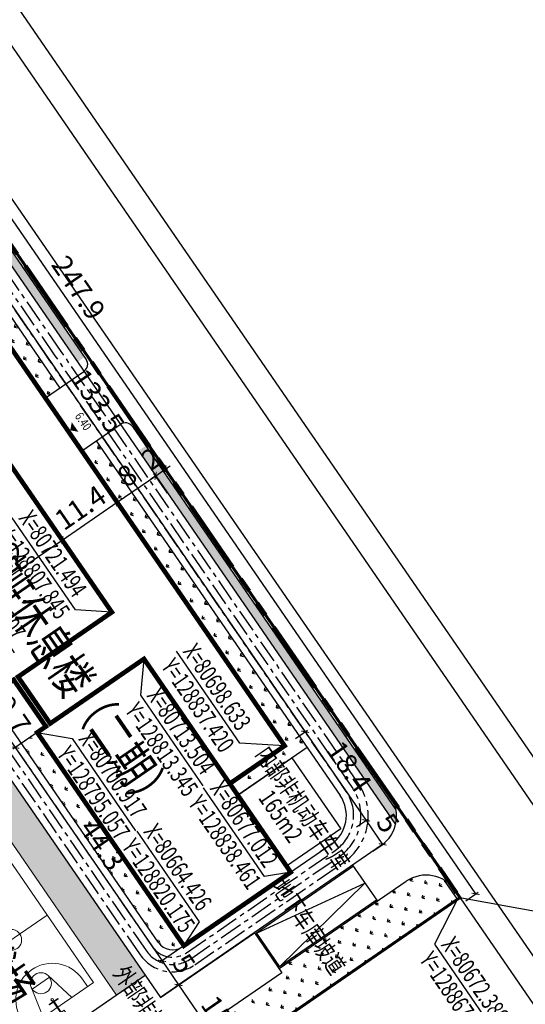
# Model space of a CAD drawing. Units: millimetres. Extents: x 0 to 257370, y 0 to 161536.
# Drawn here: x 128792 to 128879, y 80654 to 80823 of the extents above; entities that cross this region are included whole.
import ezdxf
from ezdxf.enums import TextEntityAlignment as Align

# ---------------------------------------------------------------- set-up
doc = ezdxf.new("R2010")
doc.units = ezdxf.units.MM
doc.header["$LTSCALE"] = 1.25
doc.linetypes.add('CENTER', pattern=[50.8, 31.75, -6.35, 6.35, -6.35])
doc.linetypes.add('PHANTOM', pattern=[2.5, 1.25, -0.25, 0.25, -0.25, 0.25, -0.25])
doc.layers.get('0').update_dxf_attribs({"linetype": 'CONTINUOUS', "lineweight": 25})
doc.layers.get('Defpoints').update_dxf_attribs({"color": 8, "linetype": 'CONTINUOUS'})
for name, color, linetype, lineweight in [('0-J2Z', 8, 'CENTER', 25), ('0-底图', 8, 'CONTINUOUS', 25), ('0-绿化图层', 3, 'CONTINUOUS', 25), ('0-道路-非机动车道边线', 8, 'CONTINUOUS', 50), ('1-外围道路', 8, 'CONTINUOUS', 25), ('A-Pave', 3, 'CONTINUOUS', 0), ('CC-地上建筑外框线', 8, 'CONTINUOUS', 30), ('HY_SJBG_BZ', 8, 'CONTINUOUS', 25), ('W-围墙', 8, 'CONTINUOUS', 25)]:
    doc.layers.add(name, color=color, linetype=linetype, lineweight=lineweight)
for name, color, linetype in [('000-zzx', 7, 'CONTINUOUS'), ('0000--zongtu biaozhu', 7, 'CONTINUOUS'), ('1-区块红线', 8, 'PHANTOM'), ('CC-围墙', 7, 'FENCELINE2'), ('CC-路线', 3, 'CONTINUOUS'), ('Coord_bz', 3, 'CONTINUOUS')]:
    doc.layers.add(name, color=color, linetype=linetype)
doc.styles.add('gpsxw', font='romans.shx', dxfattribs={"width": 0.8, "bigfont": 'hztxt.shx'})
doc.styles.add('HZ', font='txt', dxfattribs={"width": 0.7})
doc.styles.add('SMEDI', font='smsim', dxfattribs={"width": 0.75, "bigfont": 'smfs'})
doc.styles.add('smsim1', font='smsim1.shx', dxfattribs={"width": 0.7, "bigfont": 'smfs.shx'})
doc.linetypes.add('FENCELINE2', pattern='A,6.35,-2.54,[132,ltypeshp.shx,S=2.54,R=0,X=-2.54,Y=0],-2.54,25.4', length=36.83)
doc.dimstyles.new('总图标注', dxfattribs={"dimtxt": 3.5, "dimasz": 1, "dimexe": 0.5, "dimexo": 0.5, "dimtad": 1, "dimdec": 1, "dimdsep": 46, "dimtxsty": 'smsim1', "dimblk": 'ARCHTICK', "dimcen": 0, "dimclrt": 3, "dimadec": 0, "dimazin": 2, "dimtfac": 1, "dimtdec": 1, "dimtix": 1, "dimtmove": 0, "dimatfit": 3, "dimfxl": 0, "dimarcsym": 0})
pattern_1 = [(34.5394, (129330.652, 78725.6876), (0.4611609, 2.4977852), [0.47625, -3.1158524]), (349.5394, (129330.652, 78725.6876), (0.461161, 2.4977852), [0.47625, -2.06375]), (79.5394, (129330.652, 78725.6876), (-2.4977852, 0.461161), [0.47625, -2.06375])]
pattern_2 = [(34.5393967, (-1e-11, -1e-11), (0.461160861, 2.49778515), [0.47625, -3.11585245]), (349.5393967, (-1e-11, -1e-11), (0.46116086, 2.49778515), [0.47625, -2.06375]), (79.5393967, (-1e-11, -1e-11), (-2.49778515, 0.46116086), [0.47625, -2.06375])]

# ---------------------------------------------------------------- blocks, each defined once
blk = doc.blocks.new('标高控制点二')
at = {"color": 0}
blk.add_lwpolyline([(0, 1, 2, 0, 0), (0, 0, 0, 0, 0)], format="xyseb", dxfattribs=at)
at = {"color": 0, "style": 'HZ', "width": 0.7}
blk.add_attdef('BG', text='', height=2, dxfattribs=at).set_placement((3.07, 1.54), align=Align.CENTER)
blk = doc.blocks.new('_ARCHTICK')
at = {"color": 0, "linetype": 'ByBlock', "const_width": 0.15}
blk.add_lwpolyline([(-0.5, -0.5), (0.5, 0.5)], dxfattribs=at)
blk = doc.blocks.new('*D144')
at = {"layer": '0000--zongtu biaozhu', "color": 0, "lineweight": -2, "transparency": 16777216}
for p, q in [((128801.06, 80731.35), (128799.07, 80734.24)), ((128781.07, 80721.24), (128799.36, 80733.83)), ((128782.78, 80718.76), (128780.79, 80721.65))]:
    blk.add_line(p, q, dxfattribs=at)
at = {"layer": 'Defpoints', "color": 0, "transparency": 16777216}
for p in [(128799.36, 80733.83), (128801.35, 80730.93), (128783.06, 80718.35)]:
    blk.add_point(p, dxfattribs=at)
at = {"layer": '0000--zongtu biaozhu', "color": 0, "lineweight": -2, "transparency": 16777216}
for p, rotation in [((128799.36, 80733.83), 34.53939670003957), ((128781.07, 80721.24), 214.5393967000395)]:
    blk.add_blockref('_ARCHTICK', p, dxfattribs=dict(at, rotation=rotation))
at = {"layer": '0000--zongtu biaozhu', "color": 3, "transparency": 16777216, "insert": (128788.87, 80729.49), "char_height": 3.5, "attachment_point": 5, "rotation": 34.5394, "style": 'smsim1'}
blk.add_mtext('22.2', dxfattribs=at)
blk = doc.blocks.new('*D145')
at = {"layer": '0000--zongtu biaozhu', "color": 0, "lineweight": -2, "transparency": 16777216}
for p, q in [((128810.78, 80737.34), (128808.46, 80740.7)), ((128799.36, 80733.83), (128808.75, 80740.29)), ((128801.39, 80730.87), (128799.07, 80734.24))]:
    blk.add_line(p, q, dxfattribs=at)
at = {"layer": 'Defpoints', "color": 0, "transparency": 16777216}
for p in [(128808.75, 80740.29), (128811.06, 80736.93), (128801.67, 80730.46)]:
    blk.add_point(p, dxfattribs=at)
at = {"layer": '0000--zongtu biaozhu', "color": 0, "lineweight": -2, "transparency": 16777216}
for p, rotation in [((128808.75, 80740.29), 34.53939670003957), ((128799.36, 80733.83), 214.5393967000395)]:
    blk.add_blockref('_ARCHTICK', p, dxfattribs=dict(at, rotation=rotation))
at = {"layer": '0000--zongtu biaozhu', "color": 3, "transparency": 16777216, "insert": (128802.71, 80739.01), "char_height": 3.5, "attachment_point": 5, "rotation": 34.5394, "style": 'smsim1'}
blk.add_mtext('11.4', dxfattribs=at)
blk = doc.blocks.new('*D146')
at = {"layer": '0000--zongtu biaozhu', "color": 0, "lineweight": -2, "transparency": 16777216}
for p, q in [((128808.75, 80740.29), (128815.34, 80744.82)), ((128817.37, 80741.87), (128815.05, 80745.24)), ((128810.78, 80737.34), (128808.46, 80740.7))]:
    blk.add_line(p, q, dxfattribs=at)
at = {"layer": 'Defpoints', "color": 0, "transparency": 16777216}
for p in [(128815.34, 80744.82), (128817.65, 80741.46), (128811.06, 80736.93)]:
    blk.add_point(p, dxfattribs=at)
at = {"layer": '0000--zongtu biaozhu', "color": 0, "lineweight": -2, "transparency": 16777216}
for p, rotation in [((128815.34, 80744.82), 34.53939670003957), ((128808.75, 80740.29), 214.5393967000395)]:
    blk.add_blockref('_ARCHTICK', p, dxfattribs=dict(at, rotation=rotation))
at = {"layer": '0000--zongtu biaozhu', "color": 3, "transparency": 16777216, "insert": (128810.7, 80744.51), "char_height": 3.5, "attachment_point": 5, "rotation": 34.5394, "style": 'smsim1'}
blk.add_mtext('8', dxfattribs=at)
blk = doc.blocks.new('*D147')
at = {"layer": '0000--zongtu biaozhu', "color": 0, "lineweight": -2, "transparency": 16777216}
for p, q in [((128815.34, 80744.82), (128816.99, 80745.96)), ((128819.02, 80743.01), (128816.7, 80746.37)), ((128816.99, 80745.96), (128817.81, 80746.53)), ((128815.34, 80744.82), (128814.51, 80744.26)), ((128817.37, 80741.87), (128815.05, 80745.24))]:
    blk.add_line(p, q, dxfattribs=at)
at = {"layer": 'Defpoints', "color": 0, "transparency": 16777216}
for p in [(128816.99, 80745.96), (128819.3, 80742.6), (128817.65, 80741.46)]:
    blk.add_point(p, dxfattribs=at)
at = {"layer": '0000--zongtu biaozhu', "color": 0, "lineweight": -2, "transparency": 16777216}
for p, rotation in [((128815.34, 80744.82), 34.53939670003959), ((128816.99, 80745.96), 214.5393967000395)]:
    blk.add_blockref('_ARCHTICK', p, dxfattribs=dict(at, rotation=rotation))
at = {"layer": '0000--zongtu biaozhu', "color": 3, "transparency": 16777216, "insert": (128814.82, 80747.35), "char_height": 3.5, "attachment_point": 5, "rotation": 34.5394, "style": 'smsim1'}
blk.add_mtext('2', dxfattribs=at)
blk = doc.blocks.new('篮球场')
for p, q in [((1550, 13750), (0, 13750)), ((1550, 13750), (0, 13750)), ((14000, 0), (14000, 15000)), ((26450, 13750), (28000, 13750)), ((0, 10500), (5404, 9254)), ((28000, 10500), (22596, 9254)), ((5000, 5700), (5000, 9300)), ((23000, 5700), (23000, 9300)), ((-1050, 7570), (1150, 7570)), ((-1050, 7430), (1150, 7430)), ((1150, 6600), (1150, 8400)), ((1200, 8400), (1150, 8400)), ((1200, 6600), (1200, 8400)), ((1200, 6600), (1200, 8400)), ((1200, 7500), (1349, 7500)), ((26800, 7500), (26651, 7500)), ((26800, 6600), (26800, 8400)), ((26800, 8400), (26850, 8400)), ((26850, 6600), (26850, 8400)), ((29050, 7570), (26850, 7570)), ((29050, 7430), (26850, 7430)), ((0, 4500), (5404, 5746)), ((1200, 6600), (1150, 6600)), ((28000, 4500), (22596, 5746)), ((26800, 6600), (26850, 6600)), ((1550, 1250), (0, 1250)), ((1550, 1250), (0, 1250)), ((1550, 1250), (0, 1250)), ((26450, 1250), (28000, 1250)), ((26450, 1250), (28000, 1250))]:
    blk.add_line(p, q)
for points in [[(32000, -2000), (32000, 17000), (-4000, 17000), (-4000, -2000)], [(28000, 0), (28000, 15000), (0, 15000), (0, 0)], [(-1050, 6850), (-1050, 8150), (-3050, 8150), (-3050, 6850)], [(29050, 6850), (29050, 8150), (31050, 8150), (31050, 6850)]]:
    blk.add_lwpolyline(points, close=True)
for centre, radius in [((5000, 7500), 1800), ((14000, 7500), 1800), ((23000, 7500), 1800), ((1574, 7500), 225), ((26426, 7500), 225)]:
    blk.add_circle(centre, radius)
for centre, start, end in [((1550, 7500), 270, 90), ((26450, 7500), 90, 270)]:
    blk.add_arc(centre, 6250, start, end)
blk = doc.blocks.new('*D165')
at = {"layer": '0000--zongtu biaozhu', "color": 0, "lineweight": -2, "transparency": 16777216}
for p, q in [((128791.37, 80710.15), (128785.4, 80706.04)), ((128785.81, 80706.33), (128791.31, 80698.34)), ((128796.87, 80702.16), (128790.9, 80698.05))]:
    blk.add_line(p, q, dxfattribs=at)
at = {"layer": 'Defpoints', "color": 0, "transparency": 16777216}
for p in [(128791.78, 80710.44), (128797.28, 80702.45), (128791.31, 80698.34)]:
    blk.add_point(p, dxfattribs=at)
at = {"layer": '0000--zongtu biaozhu', "color": 0, "lineweight": -2, "transparency": 16777216}
for p, rotation in [((128785.81, 80706.33), 124.5393967000396), ((128791.31, 80698.34), 304.5393967000396)]:
    blk.add_blockref('_ARCHTICK', p, dxfattribs=dict(at, rotation=rotation))
at = {"layer": '0000--zongtu biaozhu', "color": 3, "transparency": 16777216, "insert": (128790.52, 80703.68), "char_height": 3.5, "attachment_point": 5, "rotation": 304.5394, "style": 'smsim1'}
blk.add_mtext('9.7', dxfattribs=at)
blk = doc.blocks.new('*D166')
at = {"layer": '0000--zongtu biaozhu', "color": 0, "lineweight": -2, "transparency": 16777216}
for p, q in [((128796.87, 80702.16), (128790.9, 80698.05)), ((128791.31, 80698.34), (128816.43, 80661.85)), ((128821.99, 80665.67), (128816.01, 80661.56))]:
    blk.add_line(p, q, dxfattribs=at)
at = {"layer": 'Defpoints', "color": 0, "transparency": 16777216}
for p in [(128797.28, 80702.45), (128822.4, 80665.96), (128816.43, 80661.85)]:
    blk.add_point(p, dxfattribs=at)
at = {"layer": '0000--zongtu biaozhu', "color": 0, "lineweight": -2, "transparency": 16777216}
for p, rotation in [((128791.31, 80698.34), 124.5393967000396), ((128816.43, 80661.85), 304.5393967000396)]:
    blk.add_blockref('_ARCHTICK', p, dxfattribs=dict(at, rotation=rotation))
at = {"layer": '0000--zongtu biaozhu', "color": 3, "transparency": 16777216, "insert": (128805.82, 80681.44), "char_height": 3.5, "attachment_point": 5, "rotation": 304.5394, "style": 'smsim1'}
blk.add_mtext('44.3', dxfattribs=at)
blk = doc.blocks.new('*D167')
at = {"layer": '0000--zongtu biaozhu', "color": 0, "lineweight": -2, "transparency": 16777216}
for p, q in [((128821.99, 80665.67), (128816.01, 80661.56)), ((128816.43, 80661.85), (128819.26, 80657.73)), ((128824.82, 80661.55), (128818.85, 80657.44))]:
    blk.add_line(p, q, dxfattribs=at)
at = {"layer": 'Defpoints', "color": 0, "transparency": 16777216}
for p in [(128822.4, 80665.96), (128825.23, 80661.84), (128819.26, 80657.73)]:
    blk.add_point(p, dxfattribs=at)
at = {"layer": '0000--zongtu biaozhu', "color": 0, "lineweight": -2, "transparency": 16777216}
for p, rotation in [((128816.43, 80661.85), 124.5393967000396), ((128819.26, 80657.73), 304.5393967000396)]:
    blk.add_blockref('_ARCHTICK', p, dxfattribs=dict(at, rotation=rotation))
at = {"layer": '0000--zongtu biaozhu', "color": 3, "transparency": 16777216, "insert": (128819.8, 80661.13), "char_height": 3.5, "attachment_point": 5, "rotation": 304.5394, "style": 'smsim1'}
blk.add_mtext('5', dxfattribs=at)
blk = doc.blocks.new('*D168')
at = {"layer": '0000--zongtu biaozhu', "color": 0, "lineweight": -2, "transparency": 16777216}
for p, q in [((128824.82, 80661.55), (128818.85, 80657.44)), ((128819.26, 80657.73), (128827.77, 80645.37)), ((128833.33, 80649.2), (128827.35, 80645.09))]:
    blk.add_line(p, q, dxfattribs=at)
at = {"layer": 'Defpoints', "color": 0, "transparency": 16777216}
for p in [(128825.23, 80661.84), (128833.74, 80649.48), (128827.77, 80645.37)]:
    blk.add_point(p, dxfattribs=at)
at = {"layer": '0000--zongtu biaozhu', "color": 0, "lineweight": -2, "transparency": 16777216}
for p, rotation in [((128819.26, 80657.73), 124.5393967000396), ((128827.77, 80645.37), 304.5393967000396)]:
    blk.add_blockref('_ARCHTICK', p, dxfattribs=dict(at, rotation=rotation))
at = {"layer": '0000--zongtu biaozhu', "color": 3, "transparency": 16777216, "insert": (128825.47, 80652.9), "char_height": 3.5, "attachment_point": 5, "rotation": 304.5394, "style": 'smsim1'}
blk.add_mtext('15', dxfattribs=at)
blk = doc.blocks.new('*U243')
blk.add_line((0, 0), (-19.15, 0))
at = {"style": 'smsim1', "width": 0.7}
blk.add_text(' X=80721.494 ', height=3, dxfattribs=at).set_placement((-19.15, 0.75))
blk.add_text(' Y=128807.845 ', height=3, dxfattribs=at).set_placement((-19.15, -0.75), align=Align.TOP_LEFT)
blk = doc.blocks.new('*U244')
blk.add_line((0, 0), (-19.15, 0))
at = {"style": 'smsim1', "width": 0.7}
blk.add_text(' X=80708.907 ', height=3, dxfattribs=at).set_placement((-19.15, 0.75))
blk.add_text(' Y=128789.558 ', height=3, dxfattribs=at).set_placement((-19.15, -0.75), align=Align.TOP_LEFT)
blk = doc.blocks.new('*U245')
blk.add_line((0, 0), (18.82, 0))
at = {"style": 'smsim1', "width": 0.7}
blk.add_text(' X=80713.504 ', height=3, dxfattribs=at).set_placement((0, 0.75))
blk.add_text(' Y=128813.345 ', height=3, dxfattribs=at).set_placement((0, -0.75), align=Align.TOP_LEFT)
blk = doc.blocks.new('*U246')
blk.add_line((0, 0), (-18.4, 0))
at = {"style": 'smsim1', "width": 0.7}
blk.add_text(' X=80677.012 ', height=3, dxfattribs=at).set_placement((-18.4, 0.75))
blk.add_text(' Y=128838.461 ', height=3, dxfattribs=at).set_placement((-18.4, -0.75), align=Align.TOP_LEFT)
blk = doc.blocks.new('*U247')
blk.add_line((0, 0), (19.15, 0))
at = {"style": 'smsim1', "width": 0.7}
blk.add_text(' X=80700.917 ', height=3, dxfattribs=at).set_placement((0, 0.75))
blk.add_text(' Y=128795.057 ', height=3, dxfattribs=at).set_placement((0, -0.75), align=Align.TOP_LEFT)
blk = doc.blocks.new('*U248')
blk.add_line((0, 0), (-18.82, 0))
at = {"style": 'smsim1', "width": 0.7}
blk.add_text(' X=80664.426 ', height=3, dxfattribs=at).set_placement((-18.82, 0.75))
blk.add_text(' Y=128820.175 ', height=3, dxfattribs=at).set_placement((-18.82, -0.75), align=Align.TOP_LEFT)
blk = doc.blocks.new('*U249')
blk.add_line((0, 0), (-19.15, 0))
at = {"style": 'smsim1', "width": 0.7}
blk.add_text(' X=80698.633 ', height=3, dxfattribs=at).set_placement((-19.15, 0.75))
blk.add_text(' Y=128837.420 ', height=3, dxfattribs=at).set_placement((-19.15, -0.75), align=Align.TOP_LEFT)
blk = doc.blocks.new('*U263')
blk.add_line((0, 0), (18.82, 0))
at = {"style": 'smsim1', "width": 0.7}
blk.add_text(' X=80672.389 ', height=3, dxfattribs=at).set_placement((0, 0.75))
blk.add_text(' Y=128867.017 ', height=3, dxfattribs=at).set_placement((0, -0.75), align=Align.TOP_LEFT)
blk = doc.blocks.new('dxt4')
at = {"layer": '0-道路-非机动车道边线', "color": 8, "lineweight": 25, "flags": 128}
for points in [[(151896.77, -6786.38), (151896.52, -6320.8)], [(151911.27, -6786.38), (151911.52, -6321.3)]]:
    blk.add_lwpolyline(points, dxfattribs=at)
at = {"layer": '1-外围道路', "color": 8}
blk.add_lwpolyline([(151892.02, -6065.86), (151892.02, -7284.44), (151916.02, -7276.07), (151916.02, -6077.27, -0.261677), (151928.01, -6055.91, -0.173921), (151944.55, -6052.51), (151871.11, -6041.19, -0.366872), (151892.02, -6065.86)], format="xyb", dxfattribs=at)

msp = doc.modelspace()

# ---------------------------------------------------------------- linework, layer by layer
msp.add_line((128795.93, 80776.56), (128799.74, 80771.02))
at = {"color": 4, "const_width": 0.8}
for points in [[(128741.91, 80817.29), (128752.34, 80802.14), (128761.73, 80808.6), (128837.42, 80698.63), (128828.03, 80692.17), (128838.46, 80677.01), (128820.17, 80664.43), (128795.06, 80700.92), (128796.54, 80701.94), (128791.04, 80709.93), (128789.56, 80708.91), (128754.23, 80760.23), (128755.72, 80761.25), (128750.22, 80769.24), (128748.74, 80768.22), (128723.62, 80804.71), (128741.91, 80817.29)], [(128752.34, 80802.14), (128767.02, 80780.8), (128750.96, 80769.75), (128756.45, 80761.77), (128772.51, 80772.82), (128807.84, 80721.49), (128791.78, 80710.44), (128797.28, 80702.45), (128813.34, 80713.5), (128828.03, 80692.17)]]:
    msp.add_lwpolyline(points, dxfattribs=at)
at = {"color": 3}
msp.add_lwpolyline([(128836.94, 80659.82), (128803.58, 80636.86), (128798.87, 80643.69), (128796.27, 80647.48), (128813.56, 80659.39), (128816.17, 80655.6), (128832.24, 80666.66)], close=True, dxfattribs=at)
at = {"layer": '0-J2Z', "ltscale": 0.1}
for points in [[(128799.18, 80766.09), (128766.18, 80814.04, 0.200205), (128759.87, 80818.11), (128734.49, 80822.67, 0.19762), (128727.24, 80821.1), (128719.35, 80815.67, 0.414214), (128716.85, 80802.11), (128812.67, 80662.9, 0.414214), (128822.05, 80661.17), (128847.51, 80678.69, 0.414214), (128850.01, 80692.25)], [(128798.15, 80765.38), (128765.15, 80813.33, 0.200205), (128759.65, 80816.88), (128734.27, 80821.44, 0.19762), (128727.95, 80820.07), (128720.06, 80814.64, 0.414214), (128717.88, 80802.82), (128813.7, 80663.61, 0.414214), (128821.34, 80662.2), (128846.8, 80679.72, 0.414214), (128848.98, 80691.54)], [(128797.12, 80764.68), (128764.12, 80812.62, 0.200205), (128759.43, 80815.65), (128734.05, 80820.21, 0.19762), (128728.66, 80819.04), (128720.77, 80813.61, 0.414214), (128718.91, 80803.53), (128814.73, 80664.32, 0.414214), (128820.64, 80663.23), (128846.09, 80680.75, 0.414214), (128847.95, 80690.83)]]:
    msp.add_lwpolyline(points, format="xyb", close=True, dxfattribs=at)
at = {"layer": '000-zzx', "color": 1}
msp.add_lwpolyline([(128581.38, 80475.79, 0.5, 0.5, 0), (128544.59, 80529.25, 0.5, 0.5, 0), (128577.17, 80551.67, 0.5, 0.5, 0), (128600.55, 80517.7, 0.5, 0.5, 0), (128611.9, 80515.61, 0.5, 0.5, 0), (128686.73, 80567.11, 0.5, 0.5, 0), (128579.32, 80723.16, 0.5, 0.5, 0), (128730.06, 80826.91, 0.5, 0.5, 0), (128765.89, 80820.19, 0.5, 0.5, 0), (128867.43, 80672.67, 0.5, 0.5, 0)], format="xyseb", close=True, dxfattribs=at)
at = {"layer": '1-区块红线', "lineweight": 100, "ltscale": 8}
msp.add_lwpolyline([(128355.14, 80570.37), (128750.53, 80842.52), (128866.86, 80673.5)], dxfattribs=at)
at = {"layer": 'CC-围墙', "linetype": 'FENCELINE2', "ltscale": 0.2}
for points in [[(128803.43, 80764.77), (128765.54, 80819.82), (128730.17, 80826.38), (128676.64, 80789.54)], [(128867.02, 80672.39), (128864.81, 80675.6)], [(128867.02, 80672.39), (128864.81, 80675.6)]]:
    msp.add_lwpolyline(points, dxfattribs=at)
at = {"layer": 'CC-地上建筑外框线', "color": 5}
for p, q in [((128863.63, 80678.19), (128864.82, 80676.46)), ((128864.82, 80676.46), (128866.3, 80674.32))]:
    msp.add_line(p, q, dxfattribs=at)
at = {"layer": 'CC-路线'}
for p, q in [((128764.61, 80818.53), (128856.41, 80685.15)), ((128763.09, 80811.92), (128798.93, 80759.85)), ((128815.76, 80665.03), (128719.94, 80804.24)), ((128805.16, 80750.79), (128846.92, 80690.12)), ((128795.06, 80700.92), (128792.34, 80699.05)), ((128841.25, 80698.36), (128829.39, 80690.19)), ((128859.07, 80684.82), (128859.07, 80684.82)), ((128845.38, 80681.78), (128819.93, 80664.26)), ((128853.98, 80681.63), (128833.88, 80667.79)), ((128863.04, 80679.06), (128863.04, 80679.06)), ((128849.18, 80678.02), (128832.58, 80666.59)), ((128849.04, 80678.22), (128853.29, 80672.05)), ((128858.24, 80675.45), (128836.49, 80660.48)), ((128853.15, 80672.25), (128836.55, 80660.83)), ((128833.88, 80667.79), (128816.17, 80655.6)), ((128832.24, 80666.66), (128836.49, 80660.48)), ((128832.58, 80666.59), (128836.55, 80660.83)), ((128819.93, 80664.26), (128819.93, 80664.26))]:
    msp.add_line(p, q, dxfattribs=at)
for points in [[(128709.58, 80810.46), (128816.17, 80655.6)], [(128832.58, 80666.59), (128851.17, 80675.13), (128836.55, 80660.83)]]:
    msp.add_lwpolyline(points, dxfattribs=at)
for centre, radius, start, end in [((128841.98, 80686.72), 6, 304.5394, 34.5394), ((128818.23, 80666.73), 3, 214.5394, 304.5394)]:
    msp.add_arc(centre, radius, start, end, dxfattribs=at)
at = {"layer": 'Coord_bz'}
msp.add_line((128853.13, 80693.45), (128855.52, 80689.97), dxfattribs=at)
at = {"layer": 'Coord_bz', "color": 3}
msp.add_line((128867.43, 80672.67), (128882.27, 80669.99), dxfattribs=at)
at = {"layer": 'Coord_bz'}
msp.add_lwpolyline([(128838.65, 80696.56), (128847.01, 80684.42), (128837.75, 80678.04), (128829.39, 80690.19)], close=True, dxfattribs=at)
for centre, start, end in [((128850.58, 80686.57), 304.5394, 34.5394), ((128861.64, 80670.51), 34.5394, 124.5394)]:
    msp.add_arc(centre, 6, start, end, dxfattribs=at)
at = {"layer": 'W-围墙', "color": 0, "linetype": 'FENCELINE2', "ltscale": 0.2}
msp.add_lwpolyline([(128811.37, 80753.24), (128856.47, 80687.71)], dxfattribs=at)

# ---------------------------------------------------------------- block references
at = {"layer": 'A-Pave', "xscale": 0.001, "yscale": 0.001, "zscale": 0.001, "rotation": 304.5393967000384}
msp.add_blockref('篮球场', (128776.48, 80672.71), dxfattribs=at)
at = {"layer": 'Coord_bz', "rotation": 304.5393967000387}
for name, p in [('*U243', (128801.64, 80721.89)), ('*U244', (128791.16, 80714.56)), ('*U249', (128829.76, 80699.08)), ('*U245', (128812.72, 80707.31)), ('*U247', (128801.04, 80699.88)), ('*U246', (128833.96, 80676.28)), ('*U248', (128822.84, 80668.52)), ('*U263', (128863.1, 80664.68))]:
    msp.add_blockref(name, p, dxfattribs=at)
at = {"layer": 'HY_SJBG_BZ', "color": 3}
ref = msp.add_blockref('标高控制点二', (128800.72, 80752.61), dxfattribs=dict(at, xscale=0.9998999999913976, yscale=0.9999900000011621, zscale=6, rotation=304.5907967314281))
ref.add_attrib('BG', '6.40', dxfattribs={"layer": '0', "color": 0, "height": 1.5, "rotation": 304.5932, "style": 'gpsxw', "oblique": 0.0048, "width": 0.799974}).set_placement((128801.94, 80753.45), align=Align.BOTTOM_CENTER)

# ---------------------------------------------------------------- texts
at = {"color": 2, "style": 'SMEDI', "width": 0.75}
for s, height, p in [('内部非机动车车库', 3, (128840.54, 80687.98)), ('165m2', 3, (128836.76, 80686.59)), ('地下车库坡道', 3, (128841.58, 80667.66)), ('篮球场', 6, (128787.35, 80662.72)), ('外部非机动车车库', 3, (128816.14, 80650.44))]:
    msp.add_text(s, height=height, rotation=304.5053, dxfattribs=at).set_placement(p, align=Align.MIDDLE_CENTER)

# ---------------------------------------------------------------- dimensions: what is measured, and where the dimension line sits
msp.add_linear_dim(base=(128840.92, 80701.04), p1=(128761.73, 80808.6), p2=(128837.42, 80698.63), angle=304.5394, dimstyle='总图标注', override={"dimfxl": 2, "dimfxlon": 1}).render()
at = {"layer": '0-底图'}
msp.add_aligned_dim(p1=(128727.42, 80876.08), p2=(128868, 80671.85), distance=2.56, dimstyle='总图标注', dxfattribs=at).render()
at = {"layer": '0000--zongtu biaozhu'}
for base, p1, p2, angle, override, picture, middle in [((128816.99, 80745.96), (128817.65, 80741.46), (128819.3, 80742.6), 34.5394, {"dimfxl": 400, "dimfxlon": 1, "dimarcsym": 1}, '*D147', (128814.82, 80747.35)), ((128815.34, 80744.82), (128811.06, 80736.93), (128817.65, 80741.46), 34.5394, {"dimfxl": 400, "dimfxlon": 1, "dimarcsym": 1}, '*D146', (128810.7, 80744.51)), ((128808.75, 80740.29), (128801.67, 80730.46), (128811.06, 80736.93), 34.5394, {"dimfxl": 400, "dimfxlon": 1, "dimarcsym": 1}, '*D145', (128802.71, 80739.01)), ((128799.36, 80733.83), (128783.06, 80718.35), (128801.35, 80730.93), 34.5394, {"dimfxl": 400, "dimfxlon": 1, "dimarcsym": 1}, '*D144', (128788.87, 80729.49)), ((128791.31, 80698.34), (128791.78, 80710.44), (128797.28, 80702.45), 304.5394, {"dimtix": 0, "dimatfit": 2, "dimfxl": 400, "dimfxlon": 1, "dimarcsym": 1}, '*D165', (128790.52, 80703.68)), ((128816.43, 80661.85), (128797.28, 80702.45), (128822.4, 80665.96), 304.5394, {"dimtix": 0, "dimatfit": 2, "dimfxl": 400, "dimfxlon": 1, "dimarcsym": 1}, '*D166', (128805.82, 80681.44)), ((128819.26, 80657.73), (128822.4, 80665.96), (128825.23, 80661.84), 304.5394, {"dimtix": 0, "dimatfit": 2, "dimfxl": 400, "dimfxlon": 1, "dimarcsym": 1}, '*D167', (128819.8, 80661.13)), ((128827.77, 80645.37), (128825.23, 80661.84), (128833.74, 80649.48), 304.5394, {"dimtix": 0, "dimatfit": 2, "dimfxl": 400, "dimfxlon": 1, "dimarcsym": 1}, '*D168', (128825.47, 80652.9))]:
    dim = msp.add_linear_dim(base=base, p1=p1, p2=p2, angle=angle, dimstyle='总图标注', override=override, dxfattribs=at)
    dim.commit()
    dim.dimension.update_dxf_attribs({"geometry": picture, "text_midpoint": middle})
for base, p1, p2 in [((128851.35, 80685.89), (128832.72, 80695.4), (128843.16, 80680.24)), ((128854.19, 80681.77), (128843.16, 80680.24), (128845.99, 80676.13))]:
    msp.add_linear_dim(base=base, p1=p1, p2=p2, angle=304.5394, dimstyle='总图标注', override={"dimfxl": 2, "dimfxlon": 1}, dxfattribs=at).render()

# ---------------------------------------------------------------- leaders
at = {"layer": 'Coord_bz'}
for points, override in [([(128807.84, 80721.49), (128801.64, 80721.89)], {"dimasz": 1.6, "dimzin": 0, "dimldrblk": 'None', "dimfxl": 625}), ([(128813.34, 80713.5), (128812.72, 80707.31)], {"dimasz": 1.6, "dimzin": 0, "dimldrblk": 'None', "dimfxl": 625}), ([(128795.06, 80700.92), (128801.04, 80699.88)], {"dimasz": 1.6, "dimzin": 0, "dimldrblk": 'None', "dimfxl": 625}), ([(128837.42, 80698.63), (128829.76, 80699.08)], {"dimasz": 1.6, "dimzin": 0, "dimldrblk": 'None', "dimfxl": 625}), ([(128838.46, 80677.01), (128833.96, 80676.28)], {"dimasz": 1.6, "dimzin": 0, "dimldrblk": 'None', "dimfxl": 625}), ([(128867.02, 80672.39), (128863.1, 80664.68)], {"dimasz": 1.6, "dimzin": 0, "dimldrblk": 'None', "dimfxl": 3, "dimfxlon": 1}), ([(128820.17, 80664.43), (128822.84, 80668.52)], {"dimasz": 1.6, "dimzin": 0, "dimldrblk": 'None', "dimfxl": 625})]:
    msp.add_leader(points, dimstyle='总图标注', override=override, dxfattribs=at)

# ---------------------------------------------------------------- next in the draw order: block references
at = {"layer": '0-底图', "rotation": 34.53939670003841}
msp.add_blockref('dxt4', (0, 0), dxfattribs=at)

# ---------------------------------------------------------------- next in the draw order: hatches: boundary and pattern name
at = {"layer": '0-绿化图层'}
h = msp.add_hatch(dxfattribs=at)
h.set_pattern_fill('GRASS', color=3, scale=0.1)
h.set_pattern_definition(pattern_2)
h.paths.add_polyline_path([(128813.63, 80749.95), (128812.4, 80749.1), (128856.41, 80685.15), (128856.48, 80685.48), (128856.52, 80685.73), (128856.56, 80686.03), (128856.57, 80686.24), (128856.58, 80686.38), (128856.58, 80686.6), (128856.58, 80686.81), (128856.56, 80687.03), (128856.54, 80687.24), (128856.48, 80687.65), (128855.87, 80688.59)])
h.paths.add_polyline_path([(128801.93, 80764.3), (128803.17, 80765.15), (128765.54, 80819.82), (128730.17, 80826.38), (128711.82, 80813.75), (128712.64, 80812.57), (128730.26, 80824.7), (128764.61, 80818.53)])
h = msp.add_hatch(dxfattribs=at)
h.set_pattern_fill('GRASS', color=3, scale=0.1)
h.set_pattern_definition(pattern_1)
h.paths.add_polyline_path([(128798.91, 80759.84), (128762.83, 80812.27), (128762.11, 80813.02), (128761.4, 80813.56), (128760.94, 80813.83), (128760.33, 80814.1), (128759.66, 80814.32), (128733.83, 80818.97), (128733.48, 80819.03), (128732.98, 80819.07), (128732.38, 80819.06), (128731.81, 80818.99), (128731.25, 80818.88), (128730.83, 80818.75), (128730.42, 80818.59), (128729.99, 80818.39), (128729.74, 80818.27), (128729.37, 80818.01), (128721.48, 80812.58), (128721.16, 80812.35), (128720.77, 80812.01), (128720.2, 80811.39), (128719.74, 80810.74), (128719.45, 80810.2), (128719.24, 80809.7), (128719.04, 80809.02), (128718.91, 80808.29), (128718.88, 80807.64), (128718.91, 80807.06), (128719.02, 80806.35), (128719.2, 80805.7), (128719.45, 80805.09), (128719.63, 80804.74), (128719.94, 80804.24), (128746.02, 80766.35), (128748.74, 80768.22), (128723.62, 80804.71), (128741.91, 80817.29), (128752.34, 80802.14), (128761.73, 80808.6), (128796.46, 80758.15)])
h = msp.add_hatch(dxfattribs=at)
h.set_pattern_fill('GRASS', color=3, scale=0.1)
h.set_pattern_definition(pattern_2)
h.paths.add_polyline_path([(128724.14, 80778.73), (128764.96, 80719.42), (128749.31, 80708.64), (128708.49, 80767.95)], flags=16)
h.paths.add_polyline_path([(128803.13, 80637.52), (128794.07, 80631.28), (128794.52, 80630.62), (128803.58, 80636.86)])
edge = h.paths.add_edge_path()
edge.add_line((128790.1, 80637.05), (128799.16, 80643.28))
edge.add_line((128799.16, 80643.28), (128798.87, 80643.69))
edge.add_line((128798.87, 80643.69), (128796.27, 80647.48))
edge.add_line((128796.27, 80647.48), (128792.97, 80645.22))
edge.add_line((128792.97, 80645.22), (128751.01, 80706.17))
edge.add_line((128751.01, 80706.17), (128766.67, 80716.95))
edge.add_line((128766.67, 80716.95), (128808.62, 80655.99))
edge.add_line((128808.62, 80655.99), (128813.56, 80659.39))
edge.add_line((128813.56, 80659.39), (128708.77, 80811.65))
edge.add_line((128708.77, 80811.65), (128682.41, 80793.51))
edge.add_line((128682.41, 80793.51), (128688.32, 80784.91))
edge.add_line((128688.32, 80784.91), (128693.98, 80789.04))
edge.add_line((128693.98, 80789.04), (128709.63, 80799.81))
edge.add_line((128709.63, 80799.81), (128721.82, 80782.1))
edge.add_line((128721.82, 80782.1), (128706.17, 80771.33))
edge.add_line((128706.17, 80771.33), (128700.7, 80779.27))
edge.add_line((128700.7, 80779.27), (128696.59, 80776.43))
edge.add_arc((128701.69, 80769.02), 9, 124.5394, 137.3791)
edge.add_line((128695.07, 80775.11), (128790.1, 80637.05))
h = msp.add_hatch(dxfattribs=at)
h.set_pattern_fill('GRASS', color=3, scale=0.1)
h.set_pattern_definition([(34.5394, (129330.652, 78725.6876), (0.4611609, 2.4977852), [0.47625, -3.1158524]), (349.5394, (129330.652, 78725.6876), (0.461161, 2.497785), [0.47625, -2.06375]), (79.5394, (129330.652, 78725.6876), (-2.497785, 0.461161), [0.47625, -2.06375])])
h.paths.add_polyline_path([(128805.16, 80750.79), (128802.69, 80749.09), (128837.42, 80698.63), (128828.03, 80692.17), (128829.39, 80690.19), (128841.25, 80698.36)])
h = msp.add_hatch(dxfattribs=at)
h.set_pattern_fill('GRASS', color=3, scale=0.1)
h.set_pattern_definition(pattern_1)
h.paths.add_polyline_path([(128795.06, 80700.92), (128792.34, 80699.05), (128815.76, 80665.03), (128816.31, 80664.42), (128817.68, 80663.78), (128818.23, 80663.73), (128818.92, 80663.81), (128819.39, 80663.96), (128819.72, 80664.13), (128820.17, 80664.43)])
h = msp.add_hatch(dxfattribs=at)
h.set_pattern_fill('GRASS', color=3, scale=0.1)
h.set_pattern_definition(pattern_2)
h.paths.add_polyline_path([(128794.52, 80630.62), (128798.32, 80625.1), (128867.43, 80672.67), (128866.58, 80673.91), (128865.62, 80674.99), (128864.81, 80675.6), (128863.96, 80676.04), (128863.2, 80676.3), (128862.5, 80676.44), (128861.52, 80676.51), (128860.59, 80676.41), (128860.01, 80676.28), (128859.55, 80676.13), (128858.9, 80675.84), (128858.43, 80675.58), (128858.24, 80675.45), (128836.49, 80660.48), (128836.94, 80659.82), (128803.58, 80636.86)])

# ---------------------------------------------------------------- next in the draw order: linework, layer by layer
at = {"color": 3}
for centre, start, end in [((128802.2, 80763.92), 304.5394, 34.5381), ((128810.13, 80752.39), 34.5394, 124.5394)]:
    msp.add_arc(centre, 1.5, start, end, dxfattribs=at)
at = {"layer": 'CC-路线'}
for p, q in [((128796.46, 80758.15), (128803.05, 80762.68)), ((128802.69, 80749.09), (128809.28, 80753.62))]:
    msp.add_line(p, q, dxfattribs=at)

# ---------------------------------------------------------------- next in the draw order: texts
at = {"color": 2, "style": 'SMEDI', "width": 0.75}
msp.add_text('倒班休息楼（二期）', height=6, rotation=304.5053, dxfattribs=at).set_placement((128800.91, 80710.74), align=Align.MIDDLE_CENTER)

doc.saveas('drawing.dxf')
